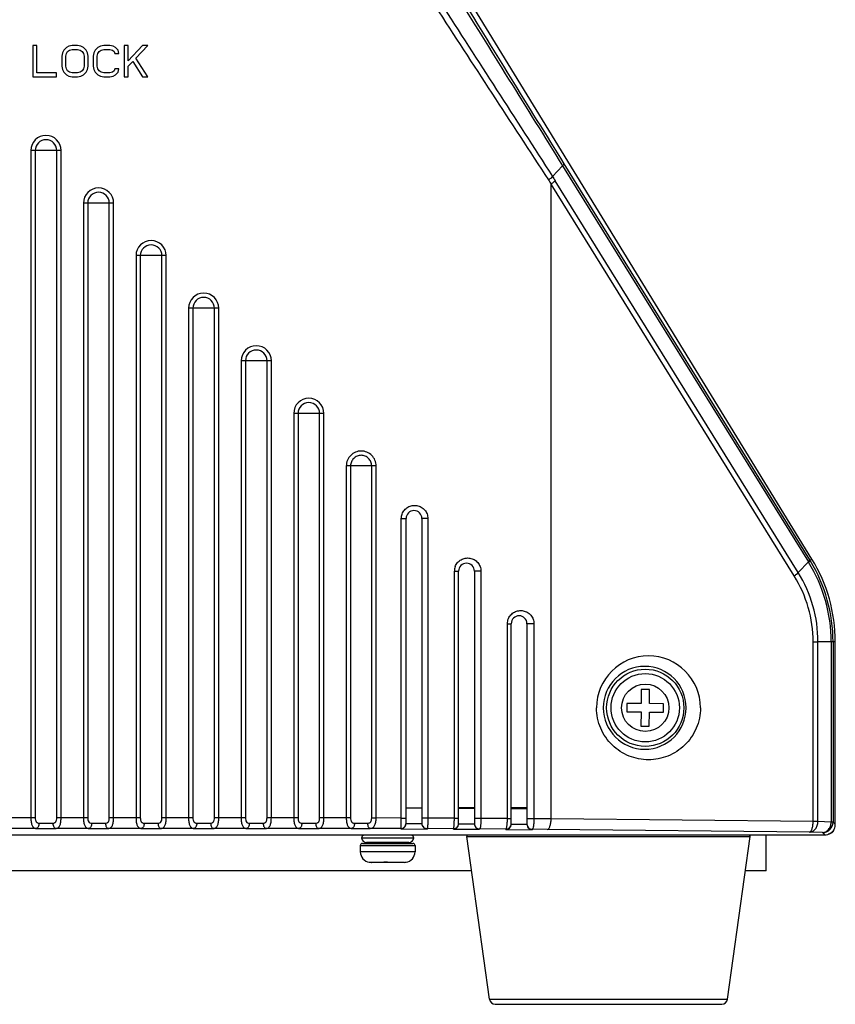
# Model space of a CAD drawing. Units: millimetres. Extents: x 16695 to 19773, y 229 to 1244.
# Drawn here: x 17727 to 17804, y 891 to 985 of the extents above; entities that cross this region are included whole.
import ezdxf

# ---------------------------------------------------------------- set-up
doc = ezdxf.new("R2010")
doc.units = ezdxf.units.MM
doc.layers.add('02___PRT_ALL_AXES', color=7, linetype='Continuous')

msp = doc.modelspace()

# ---------------------------------------------------------------- linework, layer by layer
at = {"color": 7, "linetype": 'Continuous'}
for p, q in [((17802.026, 933.356), (17768.701, 987.701)), ((17727.922, 982.206), (17727.922, 979.206)), ((17728.297, 982.206), (17727.922, 982.206)), ((17728.297, 979.589), (17728.297, 982.206)), ((17730.734, 981.504), (17730.672, 981.185)), ((17730.859, 981.759), (17730.734, 981.504)), ((17731.109, 982.015), (17730.859, 981.759)), ((17731.047, 981.185), (17731.109, 981.44)), ((17731.359, 982.142), (17731.109, 982.015)), ((17731.109, 981.44), (17731.234, 981.632)), ((17731.234, 981.632), (17731.422, 981.759)), ((17731.672, 982.206), (17731.359, 982.142)), ((17731.422, 981.759), (17731.672, 981.823)), ((17732.172, 982.206), (17731.672, 982.206)), ((17731.672, 981.823), (17732.172, 981.823)), ((17732.484, 982.142), (17732.172, 982.206)), ((17732.172, 981.823), (17732.422, 981.759)), ((17732.422, 981.759), (17732.609, 981.632)), ((17732.734, 982.015), (17732.484, 982.142)), ((17732.609, 981.632), (17732.734, 981.44)), ((17732.984, 981.759), (17732.734, 982.015)), ((17732.734, 981.44), (17732.797, 981.185)), ((17733.109, 981.504), (17732.984, 981.759)), ((17733.172, 981.185), (17733.109, 981.504)), ((17733.734, 981.504), (17733.672, 981.185)), ((17733.859, 981.759), (17733.734, 981.504)), ((17734.109, 982.015), (17733.859, 981.759)), ((17734.047, 981.185), (17734.109, 981.44)), ((17734.359, 982.142), (17734.109, 982.015)), ((17734.109, 981.44), (17734.234, 981.632)), ((17734.234, 981.632), (17734.422, 981.759)), ((17734.672, 982.206), (17734.359, 982.142)), ((17734.422, 981.759), (17734.672, 981.823)), ((17735.234, 982.206), (17734.672, 982.206)), ((17734.672, 981.823), (17735.234, 981.823)), ((17735.547, 982.142), (17735.234, 982.206)), ((17735.234, 981.823), (17735.484, 981.759)), ((17735.484, 981.759), (17735.672, 981.632)), ((17735.797, 982.015), (17735.547, 982.142)), ((17735.672, 981.632), (17735.734, 981.44)), ((17735.734, 981.44), (17736.109, 981.44)), ((17736.047, 981.759), (17735.797, 982.015)), ((17736.109, 981.44), (17736.047, 981.759)), ((17736.609, 982.206), (17736.609, 979.206)), ((17736.984, 982.206), (17736.609, 982.206)), ((17738.359, 982.206), (17736.984, 980.738)), ((17736.984, 980.738), (17736.984, 982.206)), ((17737.734, 980.994), (17738.859, 982.206)), ((17738.859, 982.206), (17738.359, 982.206)), ((17730.672, 981.185), (17730.672, 980.228)), ((17731.047, 980.228), (17731.047, 981.185)), ((17732.797, 981.185), (17732.797, 980.228)), ((17733.172, 980.228), (17733.172, 981.185)), ((17733.672, 981.185), (17733.672, 980.228)), ((17734.047, 980.228), (17734.047, 981.185)), ((17736.984, 980.228), (17737.422, 980.674)), ((17737.422, 980.674), (17738.359, 979.206)), ((17738.859, 979.206), (17737.734, 980.994)), ((17730.172, 979.589), (17728.297, 979.589)), ((17730.172, 979.206), (17730.172, 979.589)), ((17730.672, 980.228), (17730.734, 979.908)), ((17730.734, 979.908), (17730.859, 979.653)), ((17730.859, 979.653), (17731.109, 979.398)), ((17731.109, 979.972), (17731.047, 980.228)), ((17731.234, 979.781), (17731.109, 979.972)), ((17731.422, 979.653), (17731.234, 979.781)), ((17731.672, 979.589), (17731.422, 979.653)), ((17732.172, 979.589), (17731.672, 979.589)), ((17732.422, 979.653), (17732.172, 979.589)), ((17732.609, 979.781), (17732.422, 979.653)), ((17732.734, 979.972), (17732.609, 979.781)), ((17732.797, 980.228), (17732.734, 979.972)), ((17732.734, 979.398), (17732.984, 979.653)), ((17732.984, 979.653), (17733.109, 979.908)), ((17733.109, 979.908), (17733.172, 980.228)), ((17733.672, 980.228), (17733.734, 979.908)), ((17733.734, 979.908), (17733.859, 979.653)), ((17733.859, 979.653), (17734.109, 979.398)), ((17734.109, 979.972), (17734.047, 980.228)), ((17734.234, 979.781), (17734.109, 979.972)), ((17734.422, 979.653), (17734.234, 979.781)), ((17734.672, 979.589), (17734.422, 979.653)), ((17735.234, 979.589), (17734.672, 979.589)), ((17735.484, 979.653), (17735.234, 979.589)), ((17735.672, 979.781), (17735.484, 979.653)), ((17735.734, 979.972), (17735.672, 979.781)), ((17736.109, 979.972), (17735.734, 979.972)), ((17735.797, 979.398), (17736.047, 979.653)), ((17736.047, 979.653), (17736.109, 979.972)), ((17736.984, 979.206), (17736.984, 980.228)), ((17727.922, 979.206), (17730.172, 979.206)), ((17731.109, 979.398), (17731.359, 979.27)), ((17731.359, 979.27), (17731.672, 979.206)), ((17731.672, 979.206), (17732.172, 979.206)), ((17732.172, 979.206), (17732.484, 979.27)), ((17732.484, 979.27), (17732.734, 979.398)), ((17734.109, 979.398), (17734.359, 979.27)), ((17734.359, 979.27), (17734.672, 979.206)), ((17734.672, 979.206), (17735.234, 979.206)), ((17735.234, 979.206), (17735.547, 979.27)), ((17735.547, 979.27), (17735.797, 979.398)), ((17736.609, 979.206), (17736.984, 979.206)), ((17738.359, 979.206), (17738.859, 979.206)), ((17727.736, 972.206), (17727.736, 908.73)), ((17730.608, 972.206), (17727.736, 972.206)), ((17728.146, 972.206), (17728.146, 908.73)), ((17730.197, 908.73), (17730.197, 972.206)), ((17730.608, 908.73), (17730.608, 972.206)), ((17778.316, 970.751), (17777.353, 969.732)), ((17778.316, 970.751), (17801.687, 933.087)), ((17778.426, 970.952), (17801.801, 933.282)), ((17800.724, 932.069), (17777.601, 969.332)), ((17777.217, 908.636), (17777.217, 969.012)), ((17800.341, 931.747), (17777.217, 969.012)), ((17732.736, 967.206), (17732.736, 908.73)), ((17735.608, 967.206), (17732.736, 967.206)), ((17733.146, 967.206), (17733.146, 908.73)), ((17735.197, 908.73), (17735.197, 967.206)), ((17735.608, 908.73), (17735.608, 967.206)), ((17737.736, 962.206), (17737.736, 908.73)), ((17740.608, 962.206), (17737.736, 962.206)), ((17738.146, 962.206), (17738.146, 908.73)), ((17740.197, 908.73), (17740.197, 962.206)), ((17740.608, 908.73), (17740.608, 962.206)), ((17742.736, 957.206), (17742.736, 908.73)), ((17745.608, 957.206), (17742.736, 957.206)), ((17743.146, 957.206), (17743.146, 908.73)), ((17745.197, 908.73), (17745.197, 957.206)), ((17745.608, 908.73), (17745.608, 957.206)), ((17750.608, 952.206), (17747.736, 952.206)), ((17747.736, 952.206), (17747.736, 908.73)), ((17748.146, 952.206), (17748.146, 908.73)), ((17750.197, 908.73), (17750.197, 952.206)), ((17750.608, 908.73), (17750.608, 952.206)), ((17755.608, 947.206), (17752.736, 947.206)), ((17752.736, 947.206), (17752.736, 908.73)), ((17753.146, 947.206), (17753.146, 908.73)), ((17755.197, 908.73), (17755.197, 947.206)), ((17755.608, 908.73), (17755.608, 947.206)), ((17760.573, 942.206), (17757.738, 942.206)), ((17757.738, 942.206), (17757.738, 908.73)), ((17758.146, 942.206), (17758.146, 908.73)), ((17760.153, 908.728), (17760.153, 942.206)), ((17760.573, 908.728), (17760.573, 942.206)), ((17762.971, 937.206), (17763.422, 937.206)), ((17762.971, 908.723), (17762.971, 937.206)), ((17763.422, 908.196), (17763.422, 937.206)), ((17765.494, 937.206), (17764.922, 937.206)), ((17764.922, 937.206), (17764.922, 908.191)), ((17765.494, 937.206), (17765.494, 908.715)), ((17801.687, 933.087), (17800.724, 932.069)), ((17801.758, 933.173), (17801.685, 933.091)), ((17801.686, 933.087), (17801.712, 933.046)), ((17801.801, 933.282), (17801.83, 933.236)), ((17801.83, 933.236), (17802.026, 933.356)), ((17768.017, 932.206), (17768.422, 932.206)), ((17768.017, 908.704), (17768.017, 932.206)), ((17768.422, 908.175), (17768.422, 932.206)), ((17770.54, 932.206), (17769.922, 932.206)), ((17769.922, 932.206), (17769.922, 908.166)), ((17770.54, 932.206), (17770.54, 908.69)), ((17773.063, 927.206), (17773.422, 927.206)), ((17773.063, 908.673), (17773.063, 927.206)), ((17773.422, 908.141), (17773.422, 927.206)), ((17775.586, 927.206), (17774.922, 927.206)), ((17774.922, 927.206), (17774.922, 908.128)), ((17775.586, 927.206), (17775.586, 908.652)), ((17802.144, 925.473), (17802.602, 925.474)), ((17802.144, 908.386), (17802.144, 925.473)), ((17804.25, 925.473), (17802.602, 925.473)), ((17802.602, 908.386), (17802.602, 925.473)), ((17803.855, 925.473), (17803.855, 908.339)), ((17804.038, 925.473), (17804.038, 908.339)), ((17804.25, 908.127), (17804.25, 925.473)), ((17785.783, 920.959), (17785.774, 919.609)), ((17786.583, 920.954), (17785.783, 920.959)), ((17786.574, 919.604), (17786.583, 920.954)), ((17784.424, 919.617), (17784.419, 918.817)), ((17785.774, 919.609), (17784.424, 919.617)), ((17787.924, 919.595), (17786.574, 919.604)), ((17787.919, 918.795), (17787.924, 919.595)), ((17784.419, 918.817), (17785.769, 918.809)), ((17785.769, 918.809), (17785.76, 917.459)), ((17786.56, 917.454), (17786.569, 918.804)), ((17786.569, 918.804), (17787.919, 918.795)), ((17785.76, 917.459), (17786.56, 917.454)), ((17763.422, 909.696), (17764.922, 909.691)), ((17768.422, 909.675), (17769.922, 909.666)), ((17773.422, 909.64), (17774.922, 909.627)), ((17773.922, 909.636), (17773.922, 909.706)), ((17728.146, 908.73), (17725.197, 908.73)), ((17733.146, 908.73), (17730.197, 908.73)), ((17738.146, 908.73), (17735.197, 908.73)), ((17743.146, 908.73), (17740.197, 908.73)), ((17748.146, 908.73), (17745.197, 908.73)), ((17753.146, 908.73), (17750.197, 908.73)), ((17758.146, 908.73), (17755.197, 908.73)), ((17760.153, 908.728), (17760.573, 908.728)), ((17762.971, 908.723), (17760.573, 908.728)), ((17762.971, 908.723), (17763.422, 908.723)), ((17765.494, 908.715), (17764.922, 908.715)), ((17768.017, 908.704), (17765.494, 908.715)), ((17768.017, 908.704), (17768.422, 908.704)), ((17770.54, 908.69), (17769.922, 908.69)), ((17773.063, 908.673), (17770.54, 908.69)), ((17773.063, 908.673), (17773.422, 908.673)), ((17775.586, 908.652), (17774.922, 908.652)), ((17777.217, 908.636), (17775.586, 908.652)), ((17802.144, 908.386), (17777.217, 908.636)), ((17802.602, 908.386), (17802.144, 908.386)), ((17803.855, 908.339), (17802.602, 908.386)), ((17804.038, 908.339), (17803.855, 908.339)), ((17804.038, 908.339), (17804.25, 908.127)), ((17728.249, 907.731), (17725.094, 907.731)), ((17733.249, 907.731), (17730.094, 907.731)), ((17738.249, 907.731), (17735.094, 907.731)), ((17743.249, 907.731), (17740.094, 907.731)), ((17748.249, 907.731), (17745.094, 907.731)), ((17753.249, 907.731), (17750.094, 907.731)), ((17757.507, 907.731), (17755.094, 907.731)), ((17758.257, 907.731), (17757.507, 907.731)), ((17762.922, 907.724), (17759.995, 907.729)), ((17762.922, 907.685), (17762.922, 907.724)), ((17762.922, 907.685), (17765.422, 907.676)), ((17763.422, 908.196), (17764.922, 908.191)), ((17765.422, 907.715), (17765.422, 907.676)), ((17767.922, 907.704), (17765.422, 907.715)), ((17767.922, 907.665), (17767.922, 907.704)), ((17767.922, 907.665), (17770.422, 907.65)), ((17768.422, 908.175), (17769.922, 908.166)), ((17770.422, 907.69), (17770.422, 907.65)), ((17772.922, 907.672), (17770.422, 907.69)), ((17772.922, 907.632), (17772.922, 907.672)), ((17772.922, 907.632), (17775.422, 907.61)), ((17773.422, 908.141), (17774.922, 908.128)), ((17775.422, 907.651), (17775.422, 907.61)), ((17776.859, 907.637), (17775.422, 907.651)), ((17801.785, 907.386), (17776.859, 907.637)), ((17803.039, 907.34), (17801.785, 907.386)), ((17655.093, 907.128), (17803.251, 907.128)), ((17764.162, 906.806), (17759.182, 906.806)), ((17769.203, 906.979), (17796.14, 906.979)), ((17797.672, 903.706), (17797.672, 907.128)), ((17803.039, 907.34), (17803.251, 907.128)), ((17759.072, 906.106), (17764.272, 906.106)), ((17759.272, 906.306), (17764.072, 906.306)), ((17763.672, 906.406), (17759.672, 906.406)), ((17764.272, 905.506), (17759.072, 905.506)), ((17769.658, 903.706), (17688.686, 903.706)), ((17759.921, 904.518), (17759.922, 904.518)), ((17759.922, 904.518), (17759.928, 904.523)), ((17761.298, 904.506), (17760.116, 904.506)), ((17761.298, 904.506), (17761.302, 904.525)), ((17761.672, 904.518), (17761.301, 904.523)), ((17762.045, 904.506), (17762.042, 904.523)), ((17763.227, 904.506), (17762.045, 904.506)), ((17762.065, 904.506), (17762.065, 904.524)), ((17762.078, 904.506), (17762.078, 904.525)), ((17762.101, 904.525), (17762.098, 904.506)), ((17763.417, 904.521), (17763.416, 904.523)), ((17763.421, 904.518), (17763.417, 904.521)), ((17763.422, 904.518), (17763.421, 904.518)), ((17763.428, 904.525), (17763.422, 904.518)), ((17797.672, 903.706), (17795.686, 903.706)), ((17771.356, 891.481), (17793.988, 891.481)), ((17771.898, 891.006), (17793.445, 891.006))]:
    msp.add_line(p, q, dxfattribs=at)
at = {"color": 3, "linetype": 'Continuous'}
for p, q in [((17769.922, 909.706), (17768.422, 909.706)), ((17774.922, 909.706), (17773.422, 909.706))]:
    msp.add_line(p, q, dxfattribs=at)
at = {"color": 7, "linetype": 'Continuous'}
for radius in [3.671, 3.25, 2.25]:
    msp.add_circle((17786.172, 919.206), radius, dxfattribs=at)
for centre, radius, start, end in [((23696.72, 4664.13), 6976.286, 211.8067105, 211.9662211), ((23337.48, 4419.425), 6541.793, 211.6431663, 211.8127479), ((22857.911, 4253.654), 6049.48, 212.6912604, 212.8774284), ((22583.606, 4115.801), 5744.873, 213.0120587, 213.20849), ((17729.172, 972.206), 1.436, 0, 180), ((17729.172, 972.206), 1.026, 0, 180), ((17916.115, 1056.791), 164.31, 212.1286, 212.29154), ((17916.838, 1055.731), 163.865, 211.6558, 211.82027), ((17734.172, 967.206), 1.436, 0, 180), ((17734.172, 967.206), 1.026, 0, 180), ((17739.172, 962.206), 1.436, 0, 180), ((17739.172, 962.206), 1.026, 0, 180), ((17744.172, 957.206), 1.436, 0, 180), ((17744.172, 957.206), 1.026, 0, 180), ((17749.172, 952.206), 1.436, 0, 180), ((17749.172, 952.206), 1.026, 0, 180), ((17754.172, 947.206), 1.436, 0, 180), ((17754.172, 947.206), 1.026, 0, 180), ((17764.172, 937.206), 0.75, 0, 180), ((17769.172, 932.206), 0.75, 0, 180), ((17789.407, 925.474), 14.449, 359.99883, 31.60468), ((17789.312, 925.485), 14.723, 31.52852, 31.76273), ((17789.308, 925.483), 14.728, 31.3392, 31.52852), ((17789.291, 925.473), 14.747, 0.00119, 31.33809), ((17789.172, 925.473), 15.079, 0, 31.51694), ((17769.271, 932.204), 1.254, 160.18465, 179.88331), ((17790.338, 925.476), 11.805, 359.98419, 32.08473), ((17790.097, 925.477), 12.505, 359.98195, 31.80793), ((17774.172, 927.206), 0.75, 0, 180), ((17786.48, 919.206), 4.943, 0.00318, 179.99682), ((17786.122, 919.206), 3.943, 0.00269, 179.99731), ((17786.122, 919.206), 3.943, 180.00269, 359.99731), ((17803.038, 908.34), 1, 270.04715, 359.95285), ((17729.172, 968.256), 60.532, 269.12648, 270.87352), ((17734.172, 968.256), 60.532, 269.12648, 270.87352), ((17739.172, 968.256), 60.532, 269.12648, 270.87352), ((17744.172, 968.256), 60.532, 269.12648, 270.87352), ((17749.172, 968.256), 60.532, 269.12648, 270.87352), ((17754.172, 968.256), 60.532, 269.12648, 270.87352), ((17759.174, 968.349), 60.626, 269.13391, 270.77596), ((17759.173, 939.215), 30.992, 268.78968, 271.08414), ((17762.922, 908.223), 0.5, 269.97241, 0.00795), ((17765.421, 908.215), 0.5, 179.99205, 270.02759), ((17767.922, 908.204), 0.5, 269.97241, 0.00795), ((17770.421, 908.189), 0.5, 179.99205, 270.02759), ((17772.922, 908.172), 0.5, 269.97241, 0.00795), ((17775.421, 908.15), 0.5, 179.99205, 270.02759), ((17803.572, 907.806), 0.6, 270, 346.22898), ((17759.672, 906.706), 0.5, 121.97204, 168.46304), ((17759.672, 906.906), 0.5, 191.53696, 270), ((17763.672, 906.906), 0.5, 270, 348.46304), ((17763.672, 906.706), 0.5, 11.53696, 58.02796), ((17769.401, 907.006), 0.2, 141.99925, 187.90716), ((17795.942, 907.006), 0.2, 352.09284, 38.00075), ((17759.272, 906.106), 0.2, 90, 180), ((17764.072, 906.106), 0.2, 0, 90), ((17760.072, 905.506), 1, 180, 261.30647), ((17763.272, 905.506), 1, 278.69353, 0), ((17760.116, 905.563), 1.057, 259.78957, 270.0072), ((17760.129, 905.563), 1.057, 259.05452, 270.00746), ((17761.813, 911.036), 6.517, 272.33529, 272.53801), ((17763.228, 905.563), 1.057, 269.99279, 280.24652), ((17763.23, 905.55), 1.043, 280.27423, 280.97795), ((17771.901, 891.556), 0.55, 187.90716, 270), ((17793.443, 891.556), 0.55, 270, 352.09284)]:
    msp.add_arc(centre, radius, start, end, dxfattribs=at)
for major_axis, start_param, end_param in [((-0.708, 0.708), -3.926648, -2.829788), ((0.708, -0.708), 0.311805, 0.588822), ((-0.708, 0.708), -2.552771, -2.356537)]:
    msp.add_ellipse((17803.25, 908.128), major_axis=major_axis, ratio=0.999315, start_param=start_param, end_param=end_param, dxfattribs=at)
for points, knots in [([(17778.426, 970.952), (17778.437, 970.927), (17778.401, 970.842), (17778.351, 970.788), (17778.316, 970.75)], [0, 0, 0, 0, 0.345694, 1, 1, 1, 1]), ([(17776.968, 969.407), (17777.043, 969.462), (17777.176, 969.565), (17777.301, 969.679), (17777.352, 969.735)], [0, 0, 0, 0, 0.551897, 1, 1, 1, 1]), ([(17777.217, 969.012), (17777.292, 969.065), (17777.425, 969.166), (17777.55, 969.278), (17777.601, 969.332)], [0, 0, 0, 0, 0.55199, 1, 1, 1, 1]), ([(17760.573, 942.206), (17760.573, 942.391), (17760.499, 942.763), (17760.185, 943.234), (17759.713, 943.55), (17759.157, 943.662), (17758.601, 943.551), (17758.128, 943.236), (17757.812, 942.765), (17757.738, 942.391), (17757.738, 942.206)], [0, 0, 0, 0, 0.124874, 0.249809, 0.374747, 0.499612, 0.62451, 0.749555, 0.874744, 1, 1, 1, 1]), ([(17760.153, 942.206), (17760.153, 942.337), (17760.101, 942.602), (17759.88, 942.939), (17759.546, 943.166), (17759.151, 943.246), (17758.755, 943.167), (17758.42, 942.94), (17758.198, 942.603), (17758.146, 942.338), (17758.146, 942.206)], [0, 0, 0, 0, 0.12489, 0.249831, 0.374765, 0.499616, 0.6245, 0.74954, 0.874735, 1, 1, 1, 1]), ([(17763.047, 937.632), (17763.097, 937.769), (17763.247, 938.027), (17763.59, 938.311), (17764.009, 938.462), (17764.453, 938.463), (17764.871, 938.314), (17765.215, 938.031), (17765.441, 937.647), (17765.494, 937.352), (17765.494, 937.206)], [0, 0, 0, 0, 0.125359, 0.250467, 0.375288, 0.499906, 0.624516, 0.749356, 0.874545, 1, 1, 1, 1]), ([(17768.091, 932.629), (17768.141, 932.767), (17768.292, 933.026), (17768.636, 933.311), (17769.053, 933.462), (17769.495, 933.463), (17769.912, 933.316), (17770.257, 933.035), (17770.486, 932.65), (17770.54, 932.354), (17770.54, 932.206)], [0, 0, 0, 0, 0.126032, 0.25119, 0.375477, 0.499263, 0.623161, 0.747811, 0.873513, 1, 1, 1, 1]), ([(17801.83, 933.236), (17801.834, 933.226), (17801.831, 933.198), (17801.794, 933.131), (17801.748, 933.081), (17801.712, 933.046)], [0, 0, 0, 0, 0.134689, 0.339238, 1, 1, 1, 1]), ([(17801.801, 933.282), (17801.807, 933.269), (17801.796, 933.225), (17801.773, 933.193), (17801.758, 933.173)], [0, 0, 0, 0, 0.370565, 1, 1, 1, 1]), ([(17800.341, 931.747), (17800.416, 931.801), (17800.548, 931.902), (17800.673, 932.014), (17800.724, 932.068)], [0, 0, 0, 0, 0.551942, 1, 1, 1, 1]), ([(17773.158, 927.683), (17773.214, 927.817), (17773.374, 928.066), (17773.722, 928.332), (17774.135, 928.466), (17774.565, 928.458), (17774.97, 928.308), (17775.307, 928.029), (17775.533, 927.648), (17775.586, 927.353), (17775.586, 927.206)], [0, 0, 0, 0, 0.126905, 0.251954, 0.375361, 0.497928, 0.620835, 0.745255, 0.871811, 1, 1, 1, 1]), ([(17791.423, 919.206), (17791.423, 918.543), (17791.151, 917.214), (17790.016, 915.571), (17788.373, 914.507), (17786.48, 914.143), (17784.588, 914.507), (17782.945, 915.571), (17781.809, 917.214), (17781.537, 918.543), (17781.537, 919.206)], [0, 0, 0, 0, 0.128953, 0.255412, 0.378716, 0.5, 0.621285, 0.744588, 0.871047, 1, 1, 1, 1]), ([(17727.736, 908.73), (17727.736, 908.596), (17727.748, 908.401), (17727.799, 908.157), (17727.864, 907.969), (17727.973, 907.814), (17728.127, 907.743), (17728.208, 907.732), (17728.249, 907.731)], [0, 0, 0, 0, 0.323874, 0.469571, 0.598426, 0.806569, 0.900672, 1, 1, 1, 1]), ([(17728.146, 908.73), (17728.146, 908.665), (17728.157, 908.539), (17728.209, 908.39), (17728.284, 908.303), (17728.376, 908.244), (17728.459, 908.232), (17728.513, 908.231)], [0, 0, 0, 0, 0.281593, 0.539495, 0.656509, 0.768992, 1, 1, 1, 1]), ([(17729.831, 908.231), (17729.885, 908.232), (17729.967, 908.244), (17730.059, 908.303), (17730.134, 908.39), (17730.186, 908.539), (17730.197, 908.665), (17730.197, 908.73)], [0, 0, 0, 0, 0.230911, 0.343307, 0.460229, 0.718131, 1, 1, 1, 1]), ([(17730.094, 907.731), (17730.136, 907.732), (17730.216, 907.742), (17730.37, 907.813), (17730.479, 907.968), (17730.544, 908.157), (17730.595, 908.401), (17730.608, 908.596), (17730.608, 908.73)], [0, 0, 0, 0, 0.099299, 0.19334, 0.401299, 0.530073, 0.675772, 1, 1, 1, 1]), ([(17732.736, 908.73), (17732.736, 908.596), (17732.748, 908.401), (17732.799, 908.157), (17732.864, 907.969), (17732.973, 907.814), (17733.127, 907.743), (17733.208, 907.732), (17733.249, 907.731)], [0, 0, 0, 0, 0.323874, 0.469571, 0.598426, 0.806569, 0.900672, 1, 1, 1, 1]), ([(17733.146, 908.73), (17733.146, 908.665), (17733.157, 908.539), (17733.209, 908.39), (17733.284, 908.303), (17733.376, 908.244), (17733.459, 908.232), (17733.513, 908.231)], [0, 0, 0, 0, 0.281593, 0.539495, 0.656509, 0.768992, 1, 1, 1, 1]), ([(17734.831, 908.231), (17734.885, 908.232), (17734.967, 908.244), (17735.059, 908.303), (17735.134, 908.39), (17735.186, 908.539), (17735.197, 908.665), (17735.197, 908.73)], [0, 0, 0, 0, 0.230911, 0.343307, 0.460229, 0.718131, 1, 1, 1, 1]), ([(17735.094, 907.731), (17735.136, 907.732), (17735.216, 907.742), (17735.37, 907.813), (17735.479, 907.968), (17735.544, 908.157), (17735.595, 908.401), (17735.608, 908.596), (17735.608, 908.73)], [0, 0, 0, 0, 0.099299, 0.19334, 0.401299, 0.530073, 0.675772, 1, 1, 1, 1]), ([(17737.736, 908.73), (17737.736, 908.596), (17737.748, 908.401), (17737.799, 908.157), (17737.864, 907.969), (17737.973, 907.814), (17738.127, 907.743), (17738.208, 907.732), (17738.249, 907.731)], [0, 0, 0, 0, 0.323868, 0.469563, 0.598416, 0.80656, 0.90067, 1, 1, 1, 1]), ([(17738.146, 908.73), (17738.146, 908.665), (17738.157, 908.539), (17738.209, 908.39), (17738.284, 908.303), (17738.376, 908.244), (17738.459, 908.232), (17738.513, 908.231)], [0, 0, 0, 0, 0.281588, 0.539485, 0.656496, 0.768979, 1, 1, 1, 1]), ([(17739.831, 908.231), (17739.885, 908.232), (17739.967, 908.244), (17740.059, 908.303), (17740.134, 908.39), (17740.186, 908.539), (17740.197, 908.665), (17740.197, 908.73)], [0, 0, 0, 0, 0.230889, 0.343283, 0.460215, 0.718135, 1, 1, 1, 1]), ([(17740.094, 907.731), (17740.136, 907.732), (17740.216, 907.742), (17740.37, 907.813), (17740.479, 907.968), (17740.544, 908.157), (17740.595, 908.401), (17740.608, 908.596), (17740.608, 908.73)], [0, 0, 0, 0, 0.099288, 0.193323, 0.401283, 0.530068, 0.675775, 1, 1, 1, 1]), ([(17742.736, 908.73), (17742.736, 908.596), (17742.748, 908.401), (17742.799, 908.157), (17742.864, 907.969), (17742.973, 907.814), (17743.127, 907.743), (17743.208, 907.732), (17743.249, 907.731)], [0, 0, 0, 0, 0.323868, 0.469563, 0.598416, 0.80656, 0.90067, 1, 1, 1, 1]), ([(17743.146, 908.73), (17743.146, 908.665), (17743.157, 908.539), (17743.209, 908.39), (17743.284, 908.303), (17743.376, 908.244), (17743.459, 908.232), (17743.513, 908.231)], [0, 0, 0, 0, 0.281588, 0.539485, 0.656496, 0.768979, 1, 1, 1, 1]), ([(17744.831, 908.231), (17744.885, 908.232), (17744.967, 908.244), (17745.059, 908.303), (17745.134, 908.39), (17745.186, 908.539), (17745.197, 908.665), (17745.197, 908.73)], [0, 0, 0, 0, 0.230889, 0.343283, 0.460215, 0.718135, 1, 1, 1, 1]), ([(17745.094, 907.731), (17745.136, 907.732), (17745.216, 907.742), (17745.37, 907.813), (17745.479, 907.968), (17745.544, 908.157), (17745.595, 908.401), (17745.608, 908.596), (17745.608, 908.73)], [0, 0, 0, 0, 0.099288, 0.193323, 0.401283, 0.530068, 0.675775, 1, 1, 1, 1]), ([(17747.736, 908.73), (17747.736, 908.596), (17747.748, 908.401), (17747.799, 908.157), (17747.864, 907.969), (17747.973, 907.814), (17748.127, 907.743), (17748.208, 907.732), (17748.249, 907.731)], [0, 0, 0, 0, 0.323874, 0.469571, 0.598426, 0.806569, 0.900672, 1, 1, 1, 1]), ([(17748.146, 908.73), (17748.146, 908.665), (17748.157, 908.539), (17748.209, 908.39), (17748.284, 908.303), (17748.376, 908.244), (17748.459, 908.232), (17748.513, 908.231)], [0, 0, 0, 0, 0.281593, 0.539495, 0.656509, 0.768992, 1, 1, 1, 1]), ([(17749.831, 908.231), (17749.885, 908.232), (17749.967, 908.244), (17750.059, 908.303), (17750.134, 908.39), (17750.186, 908.539), (17750.197, 908.665), (17750.197, 908.73)], [0, 0, 0, 0, 0.230911, 0.343307, 0.460229, 0.718131, 1, 1, 1, 1]), ([(17750.094, 907.731), (17750.136, 907.732), (17750.216, 907.742), (17750.37, 907.813), (17750.479, 907.968), (17750.544, 908.157), (17750.595, 908.401), (17750.608, 908.596), (17750.608, 908.73)], [0, 0, 0, 0, 0.099299, 0.19334, 0.401299, 0.530073, 0.675772, 1, 1, 1, 1]), ([(17752.736, 908.73), (17752.736, 908.596), (17752.748, 908.401), (17752.799, 908.157), (17752.864, 907.969), (17752.973, 907.814), (17753.127, 907.743), (17753.208, 907.732), (17753.249, 907.731)], [0, 0, 0, 0, 0.323874, 0.469571, 0.598426, 0.806569, 0.900672, 1, 1, 1, 1]), ([(17753.146, 908.73), (17753.146, 908.665), (17753.157, 908.539), (17753.209, 908.39), (17753.284, 908.303), (17753.376, 908.244), (17753.459, 908.232), (17753.513, 908.231)], [0, 0, 0, 0, 0.281593, 0.539495, 0.656509, 0.768992, 1, 1, 1, 1]), ([(17754.831, 908.231), (17754.885, 908.232), (17754.967, 908.244), (17755.059, 908.303), (17755.134, 908.39), (17755.186, 908.539), (17755.197, 908.665), (17755.197, 908.73)], [0, 0, 0, 0, 0.230911, 0.343307, 0.460229, 0.718131, 1, 1, 1, 1]), ([(17755.094, 907.731), (17755.136, 907.732), (17755.216, 907.742), (17755.37, 907.813), (17755.479, 907.968), (17755.544, 908.157), (17755.595, 908.401), (17755.608, 908.596), (17755.608, 908.73)], [0, 0, 0, 0, 0.099299, 0.19334, 0.401299, 0.530073, 0.675772, 1, 1, 1, 1]), ([(17757.738, 908.73), (17757.738, 908.596), (17757.75, 908.4), (17757.802, 908.155), (17757.869, 907.967), (17757.979, 907.812), (17758.134, 907.742), (17758.216, 907.732), (17758.257, 907.731)], [0, 0, 0, 0, 0.323763, 0.46927, 0.597833, 0.805501, 0.899886, 1, 1, 1, 1]), ([(17758.146, 908.73), (17758.146, 908.664), (17758.158, 908.537), (17758.211, 908.388), (17758.287, 908.301), (17758.381, 908.243), (17758.464, 908.232), (17758.519, 908.23)], [0, 0, 0, 0, 0.281523, 0.538939, 0.655688, 0.76816, 1, 1, 1, 1]), ([(17759.76, 908.229), (17759.816, 908.23), (17759.903, 908.242), (17760.001, 908.299), (17760.082, 908.385), (17760.14, 908.534), (17760.153, 908.662), (17760.153, 908.728)], [0, 0, 0, 0, 0.236475, 0.350984, 0.468533, 0.723503, 1, 1, 1, 1]), ([(17759.995, 907.729), (17760.081, 907.732), (17760.265, 907.772), (17760.42, 907.962), (17760.497, 908.152), (17760.558, 908.396), (17760.573, 908.593), (17760.573, 908.728)], [0, 0, 0, 0, 0.202366, 0.414149, 0.5415, 0.684219, 1, 1, 1, 1]), ([(17762.922, 907.724), (17762.924, 907.725), (17762.928, 907.734), (17762.932, 907.75), (17762.937, 907.776), (17762.943, 907.826), (17762.95, 907.911), (17762.957, 908.034), (17762.963, 908.182), (17762.969, 908.415), (17762.971, 908.598), (17762.971, 908.723)], [0, 0, 0, 0, 0.008607, 0.025616, 0.051411, 0.085889, 0.179731, 0.3039, 0.453901, 0.624217, 1, 1, 1, 1]), ([(17765.494, 908.715), (17765.494, 908.59), (17765.491, 908.407), (17765.482, 908.174), (17765.474, 908.026), (17765.463, 907.902), (17765.452, 907.81), (17765.441, 907.752), (17765.431, 907.725), (17765.425, 907.717), (17765.422, 907.715)], [0, 0, 0, 0, 0.374215, 0.543912, 0.693489, 0.817483, 0.91146, 0.972322, 0.990013, 1, 1, 1, 1]), ([(17767.922, 907.704), (17767.931, 907.707), (17767.946, 907.74), (17767.961, 907.796), (17767.977, 907.891), (17767.99, 908.013), (17768.001, 908.162), (17768.013, 908.395), (17768.017, 908.578), (17768.017, 908.704)], [0, 0, 0, 0, 0.029502, 0.090943, 0.184835, 0.308427, 0.457493, 0.626685, 1, 1, 1, 1]), ([(17770.54, 908.69), (17770.54, 908.564), (17770.535, 908.381), (17770.521, 908.148), (17770.506, 907.999), (17770.49, 907.876), (17770.47, 907.782), (17770.452, 907.723), (17770.432, 907.692), (17770.422, 907.69)], [0, 0, 0, 0, 0.371247, 0.539585, 0.688029, 0.811337, 0.905416, 0.967811, 1, 1, 1, 1]), ([(17772.922, 907.672), (17772.933, 907.674), (17772.957, 907.704), (17772.979, 907.764), (17773.003, 907.857), (17773.032, 908.037), (17773.056, 908.312), (17773.063, 908.546), (17773.063, 908.673)], [0, 0, 0, 0, 0.034996, 0.09826, 0.192275, 0.315036, 0.630233, 1, 1, 1, 1]), ([(17775.586, 908.652), (17775.585, 908.525), (17775.578, 908.29), (17775.546, 907.984), (17775.505, 907.78), (17775.462, 907.681), (17775.435, 907.653), (17775.422, 907.651)], [0, 0, 0, 0, 0.367501, 0.680988, 0.897456, 0.961957, 1, 1, 1, 1]), ([(17776.859, 907.637), (17776.911, 907.64), (17776.992, 907.705), (17777.061, 907.819), (17777.137, 907.998), (17777.198, 908.274), (17777.216, 908.51), (17777.217, 908.636)], [0, 0, 0, 0, 0.142211, 0.242752, 0.364316, 0.660894, 1, 1, 1, 1]), ([(17801.785, 907.386), (17801.838, 907.39), (17801.918, 907.454), (17801.988, 907.568), (17802.064, 907.747), (17802.125, 908.023), (17802.143, 908.26), (17802.144, 908.386)], [0, 0, 0, 0, 0.142212, 0.242753, 0.364318, 0.660898, 1, 1, 1, 1]), ([(17801.785, 907.386), (17801.892, 907.388), (17802.114, 907.448), (17802.382, 907.678), (17802.558, 908.005), (17802.6, 908.258), (17802.602, 908.386)], [0, 0, 0, 0, 0.226166, 0.467731, 0.728042, 1, 1, 1, 1]), ([(17803.039, 907.34), (17803.145, 907.342), (17803.367, 907.402), (17803.635, 907.631), (17803.811, 907.959), (17803.854, 908.211), (17803.855, 908.339)], [0, 0, 0, 0, 0.226138, 0.4677, 0.728029, 1, 1, 1, 1]), ([(17728.513, 908.231), (17728.512, 908.167), (17728.498, 908.047), (17728.445, 907.888), (17728.364, 907.771), (17728.285, 907.732), (17728.249, 907.731)], [0, 0, 0, 0, 0.312816, 0.594761, 0.822526, 1, 1, 1, 1]), ([(17728.513, 908.231), (17728.618, 908.228), (17729.057, 908.221), (17729.497, 908.223), (17729.831, 908.231)], [0, 0, 0, 0, 0.24005, 1, 1, 1, 1]), ([(17729.831, 908.231), (17729.832, 908.167), (17729.845, 908.047), (17729.898, 907.888), (17729.979, 907.771), (17730.059, 907.732), (17730.094, 907.731)], [0, 0, 0, 0, 0.312812, 0.594757, 0.822525, 1, 1, 1, 1]), ([(17733.513, 908.231), (17733.512, 908.167), (17733.498, 908.047), (17733.445, 907.888), (17733.364, 907.771), (17733.285, 907.732), (17733.249, 907.731)], [0, 0, 0, 0, 0.312816, 0.594761, 0.822526, 1, 1, 1, 1]), ([(17733.513, 908.231), (17733.618, 908.228), (17734.057, 908.221), (17734.497, 908.223), (17734.831, 908.231)], [0, 0, 0, 0, 0.24005, 1, 1, 1, 1]), ([(17734.831, 908.231), (17734.832, 908.167), (17734.845, 908.047), (17734.898, 907.888), (17734.979, 907.771), (17735.059, 907.732), (17735.094, 907.731)], [0, 0, 0, 0, 0.312812, 0.594757, 0.822525, 1, 1, 1, 1]), ([(17738.513, 908.231), (17738.512, 908.167), (17738.498, 908.047), (17738.445, 907.888), (17738.364, 907.771), (17738.285, 907.732), (17738.249, 907.731)], [0, 0, 0, 0, 0.312816, 0.594761, 0.822527, 1, 1, 1, 1]), ([(17738.513, 908.231), (17738.618, 908.228), (17739.057, 908.221), (17739.497, 908.223), (17739.831, 908.231)], [0, 0, 0, 0, 0.240049, 1, 1, 1, 1]), ([(17739.831, 908.231), (17739.832, 908.167), (17739.845, 908.047), (17739.898, 907.888), (17739.979, 907.771), (17740.059, 907.732), (17740.094, 907.731)], [0, 0, 0, 0, 0.312812, 0.594757, 0.822525, 1, 1, 1, 1]), ([(17743.513, 908.231), (17743.512, 908.167), (17743.498, 908.047), (17743.445, 907.888), (17743.364, 907.771), (17743.285, 907.732), (17743.249, 907.731)], [0, 0, 0, 0, 0.312816, 0.594761, 0.822527, 1, 1, 1, 1]), ([(17743.513, 908.231), (17743.618, 908.228), (17744.057, 908.221), (17744.497, 908.223), (17744.831, 908.231)], [0, 0, 0, 0, 0.240049, 1, 1, 1, 1]), ([(17744.831, 908.231), (17744.832, 908.167), (17744.845, 908.047), (17744.898, 907.888), (17744.979, 907.771), (17745.059, 907.732), (17745.094, 907.731)], [0, 0, 0, 0, 0.312812, 0.594757, 0.822525, 1, 1, 1, 1]), ([(17748.513, 908.231), (17748.512, 908.167), (17748.498, 908.047), (17748.445, 907.888), (17748.364, 907.771), (17748.285, 907.732), (17748.249, 907.731)], [0, 0, 0, 0, 0.312816, 0.594761, 0.822526, 1, 1, 1, 1]), ([(17748.513, 908.231), (17748.618, 908.228), (17749.057, 908.221), (17749.497, 908.223), (17749.831, 908.231)], [0, 0, 0, 0, 0.24005, 1, 1, 1, 1]), ([(17749.831, 908.231), (17749.832, 908.167), (17749.845, 908.047), (17749.898, 907.888), (17749.979, 907.771), (17750.059, 907.732), (17750.094, 907.731)], [0, 0, 0, 0, 0.312812, 0.594757, 0.822525, 1, 1, 1, 1]), ([(17753.513, 908.231), (17753.512, 908.167), (17753.498, 908.047), (17753.445, 907.888), (17753.364, 907.771), (17753.285, 907.732), (17753.249, 907.731)], [0, 0, 0, 0, 0.312816, 0.594761, 0.822526, 1, 1, 1, 1]), ([(17753.513, 908.231), (17753.618, 908.228), (17754.057, 908.221), (17754.497, 908.223), (17754.831, 908.231)], [0, 0, 0, 0, 0.24005, 1, 1, 1, 1]), ([(17754.831, 908.231), (17754.832, 908.167), (17754.845, 908.047), (17754.898, 907.888), (17754.979, 907.771), (17755.059, 907.732), (17755.094, 907.731)], [0, 0, 0, 0, 0.312812, 0.594757, 0.822525, 1, 1, 1, 1]), ([(17758.519, 908.23), (17758.518, 908.167), (17758.505, 908.047), (17758.452, 907.888), (17758.372, 907.771), (17758.293, 907.732), (17758.257, 907.731)], [0, 0, 0, 0, 0.313559, 0.595921, 0.823473, 1, 1, 1, 1]), ([(17759.76, 908.229), (17759.76, 908.166), (17759.773, 908.045), (17759.823, 907.865), (17759.921, 907.733), (17759.995, 907.729)], [0, 0, 0, 0, 0.32589, 0.616662, 1, 1, 1, 1]), ([(17762.922, 907.685), (17762.979, 907.686), (17763.099, 907.71), (17763.262, 907.809), (17763.388, 907.976), (17763.422, 908.121), (17763.422, 908.196)], [0, 0, 0, 0, 0.220152, 0.453993, 0.713329, 1, 1, 1, 1]), ([(17764.922, 908.191), (17764.922, 908.111), (17764.959, 907.961), (17765.124, 907.752), (17765.309, 907.68), (17765.422, 907.676)], [0, 0, 0, 0, 0.306622, 0.567752, 1, 1, 1, 1]), ([(17767.922, 907.665), (17767.98, 907.666), (17768.101, 907.69), (17768.265, 907.791), (17768.389, 907.958), (17768.422, 908.102), (17768.422, 908.175)], [0, 0, 0, 0, 0.223554, 0.459807, 0.718601, 1, 1, 1, 1]), ([(17769.922, 908.166), (17769.922, 908.084), (17769.961, 907.931), (17770.128, 907.725), (17770.311, 907.654), (17770.422, 907.65)], [0, 0, 0, 0, 0.314618, 0.575022, 1, 1, 1, 1]), ([(17772.922, 907.632), (17772.981, 907.633), (17773.104, 907.657), (17773.268, 907.76), (17773.39, 907.927), (17773.422, 908.069), (17773.422, 908.141)], [0, 0, 0, 0, 0.227094, 0.465704, 0.723767, 1, 1, 1, 1]), ([(17774.922, 908.128), (17774.922, 908.043), (17774.963, 907.888), (17775.133, 907.683), (17775.313, 907.614), (17775.422, 907.61)], [0, 0, 0, 0, 0.324513, 0.583376, 1, 1, 1, 1]), ([(17759.928, 904.523), (17759.928, 904.523), (17759.928, 904.524), (17759.929, 904.525), (17759.929, 904.525)], [0, 0, 0, 0, 0.233056, 1, 1, 1, 1]), ([(17761.302, 904.525), (17761.366, 904.523), (17761.496, 904.519), (17761.69, 904.517), (17761.884, 904.518), (17762.014, 904.522), (17762.078, 904.525)], [0, 0, 0, 0, 0.249999, 0.5, 0.750001, 1, 1, 1, 1])]:
    msp.add_open_spline(points, degree=3, knots=knots, dxfattribs=at)
for points in [[(17762.971, 937.206), (17762.971, 937.35), (17762.997, 937.496), (17763.047, 937.632)], [(17773.063, 927.206), (17773.063, 927.368), (17773.096, 927.533), (17773.158, 927.683)]]:
    msp.add_open_spline(points, degree=3, dxfattribs=at)
at = {"layer": '02___PRT_ALL_AXES', "color": 7, "linetype": 'Continuous'}
for p, q in [((17771.356, 891.481), (17769.203, 906.979)), ((17793.988, 891.481), (17796.14, 906.979)), ((17759.072, 906.106), (17759.072, 905.506)), ((17760.172, 906.306), (17760.172, 906.406)), ((17763.172, 906.306), (17763.172, 906.406)), ((17764.272, 906.106), (17764.272, 905.506))]:
    msp.add_line(p, q, dxfattribs=at)

doc.saveas('drawing.dxf')
